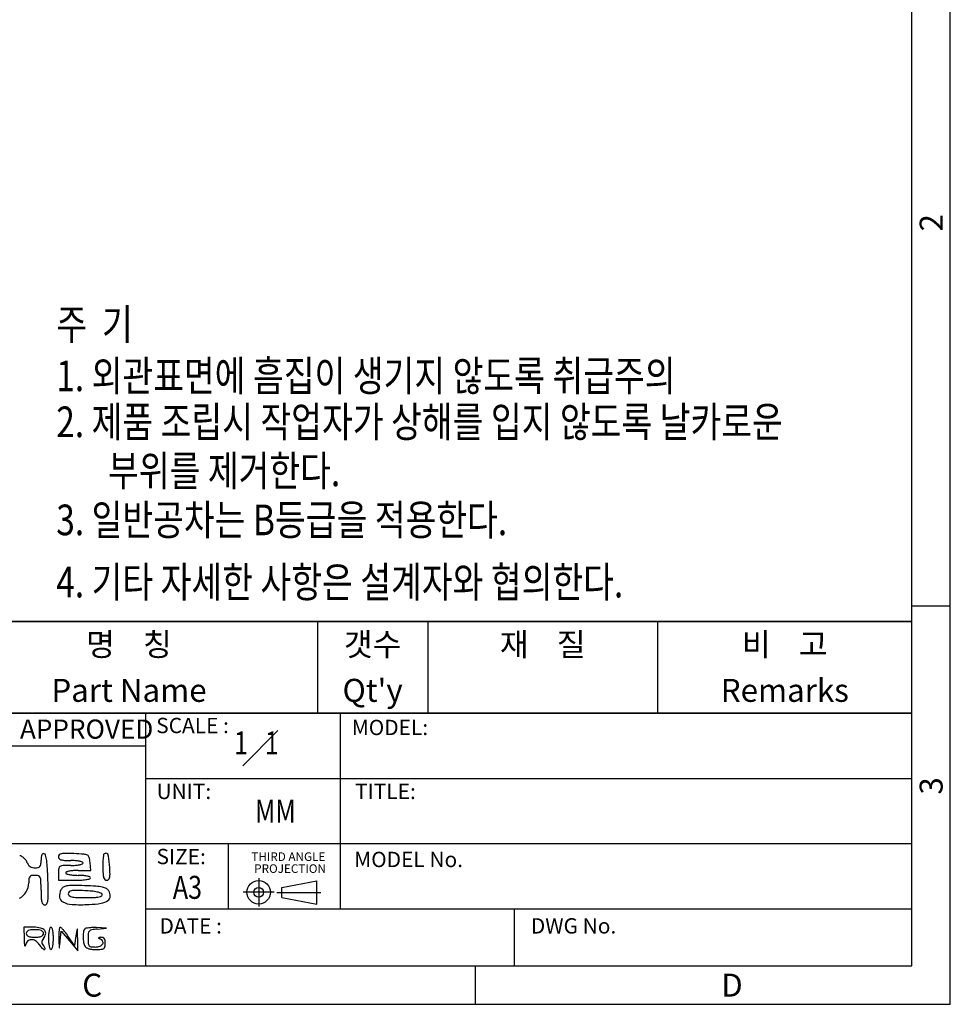
# Model space of a CAD drawing. Extents: x 0 to 367, y 0 to 257.
# Drawn here: x 246 to 367, y 0 to 128 of the extents above; entities that cross this region are included whole.
import ezdxf
from ezdxf.enums import TextEntityAlignment as Align

# ---------------------------------------------------------------- set-up
doc = ezdxf.new("R2010")
doc.units = 0
doc.header["$LTSCALE"] = 10
doc.header["$MEASUREMENT"] = 0
doc.linetypes.add('AUSGEZOGEN', pattern=[0])
doc.linetypes.add('CENTER2', pattern=[1.125, 0.75, -0.125, 0.125, -0.125])
doc.layers.get('0').update_dxf_attribs({"linetype": 'CONTINUOUS'})
doc.styles.get("Standard").update_dxf_attribs({"font": 'BareunDotum1.ttf', "width": 0.8})
doc.styles.add('style1', font='gulim.ttc')

msp = doc.modelspace()

# ---------------------------------------------------------------- linework, layer by layer
at = {"color": 3}
for p, q in [((367, 0), (367, 257)), ((362, 5), (362, 252)), ((362, 52), (367, 52)), ((184, 49.9746), (362, 49.9746)), ((362, 37.9746), (184, 37.9746)), ((5, 5), (362, 5)), ((305, 5), (305, 0)), ((0, 0), (367, 0))]:
    msp.add_line(p, q, dxfattribs=at)
at = {"color": 5}
for p, q in [((362, 49.9746), (184, 49.9746)), ((284.4, 49.9746), (284.4, 37.9746)), ((298.8, 49.9746), (298.8, 37.9746)), ((328.8, 49.9746), (328.8, 37.9746)), ((287.4209, 12.4746), (287.4209, 37.9746)), ((184.0049, 33.7246), (262.0049, 33.7246)), ((262.0049, 29.4746), (362, 29.4746)), ((184, 20.9746), (362, 20.9746)), ((272.7308, 20.9746), (272.7308, 12.4746)), ((262.0049, 12.4746), (362, 12.4746)), ((310.1172, 5), (310.1172, 12.4746))]:
    msp.add_line(p, q, dxfattribs=at)
at = {"color": 3, "linetype": 'AUSGEZOGEN'}
for p, q in [((184.5, 37.9746), (362, 37.9746)), ((262.0049, 5), (262.0049, 37.9746))]:
    msp.add_line(p, q, dxfattribs=at)
for p, q in [((274.6432, 31.1328), (279.2468, 35.7363)), ((254.82, 17.4762), (254.719, 18.5244)), ((250.5863, 17.1536), (250.5863, 16.186)), ((253.1869, 17.4762), (254.82, 17.4762)), ((250.5863, 16.186), (252.6827, 16.186)), ((279.747, 15.2415), (284.3328, 16.129)), ((284.3328, 13.0603), (284.3328, 16.129)), ((279.747, 13.9479), (279.747, 15.2415)), ((279.747, 13.9479), (284.3328, 13.0603)), ((247.3711, 10.0579), (246.0708, 10.0579)), ((246.0708, 10.0579), (246.1148, 8.5259)), ((250.8253, 8.2715), (250.9558, 9.549)), ((250.9558, 9.549), (252.0491, 8.2715)), ((256.8756, 9.9495), (255.5586, 10.0037)), ((255.6661, 9.823), (256.8756, 9.9495)), ((252.6827, 7.6773), (251.8764, 8.8654)), ((252.0491, 8.2715), (253.1423, 6.9939)), ((252.8788, 8.9482), (252.6827, 7.6773)), ((253.1423, 6.9939), (253.1086, 8.6066))]:
    msp.add_line(p, q)
at = {"color": 1, "linetype": 'CENTER2'}
for p, q in [((276.7291, 16.4686), (276.7291, 12.7693)), ((278.7637, 14.6189), (274.6945, 14.6189)), ((279.1197, 14.5947), (284.8494, 14.5947))]:
    msp.add_line(p, q, dxfattribs=at)
for radius in [1.5343, 0.6468]:
    msp.add_circle((276.7291, 14.6189), radius)
for centre, radius, start, end in [((244.9616, 17.9127), 1.6231, 56.392303, 69.183237), ((249.2402, 19.1218), 0.8936, 154.902654, 173.690369), ((248.7058, 19.3722), 0.3034, 118.553618, 154.902659), ((248.6638, 19.4492), 0.2156, 71.652419, 118.553489), ((248.6391, 19.3746), 0.2943, 14.194986, 71.652549), ((242.4089, 17.7987), 6.7207, 8.252517, 14.195049), ((250.9119, 19.2655), 0.3256, 131.846691, 180.00004), ((251.0946, 19.0615), 0.5994, 101.30993, 131.846715), ((251.4989, 17.0396), 2.6614, 89.287711, 101.309931), ((251.1536, -10.74), 30.4431, 87.272757, 89.287683), ((250.4359, -25.8066), 45.5268, 85.600501, 87.272821), ((253.8417, 18.4604), 1.129, 61.607345, 85.600491), ((254.1618, 19.0526), 0.4558, 15.001786, 61.607256), ((271.7992, 17.9868), 15.4074, 174.567946, 179.999944), ((256.7493, 19.418), 0.2895, 81.637339, 174.567892), ((256.731, 19.294), 0.4148, 8.392597, 81.637346), ((240.1961, 16.8545), 17.1288, 3.344989, 8.392618), ((244.6377, 17.4253), 2.2083, 46.237641, 56.392282), ((244.7523, 17.5449), 2.0427, 35.756569, 46.237593), ((245.6142, 18.1656), 0.9805, 17.608863, 35.756518), ((247.5194, 18.7703), 1.0184, 197.608816, 215.516176), ((247.3698, 18.6635), 0.8345, 215.516202, 236.306853), ((247.7554, 18.3199), 0.5463, 321.728115, 353.509222), ((243.5958, 18.7932), 4.7328, 353.509207, 359.999999), ((252.2128, 18.7932), 3.8842, 173.690309, 179.999959), ((237.3958, 17.0716), 11.7863, 3.263967, 8.252495), ((250.9358, 19.2655), 0.3496, 180.000046, 222.905819), ((250.9855, 17.6852), 0.358, 120.963748, 171.135056), ((251.095, 19.4134), 0.5669, 222.905741, 252.800418), ((251.1967, 17.3332), 0.7686, 92.227939, 120.963786), ((251.4983, 20.7162), 1.9306, 252.800461, 266.851464), ((252.1989, -8.4265), 26.5477, 89.999957, 92.228005), ((252.1989, 33.4533), 14.6871, 266.85146, 270.000009), ((252.1989, 10.5506), 8.2157, 85.684933, 89.999941), ((252.1989, 26.3369), 8.2157, 270.000059, 274.315067), ((252.4929, 14.4467), 4.3085, 78.690097, 85.684885), ((252.4929, 22.4408), 4.3085, 274.315115, 281.309903), ((252.719, 15.5771), 3.1557, 71.484893, 78.690098), ((252.719, 21.3104), 3.1557, 281.309902, 288.515107), ((253.679, 18.4437), 0.1326, 0.000053, 71.48502), ((253.679, 18.4437), 0.1326, 288.51498, 359.999947), ((250.77, 18.1436), 3.9673, 5.507328, 15.001762), ((247.1707, 16.3978), 0.3997, 100.917869, 140.194422), ((247.4187, 18.7369), 0.9228, 236.306881, 255.925937), ((247.5222, 14.5758), 2.2553, 89.999968, 100.918006), ((247.544, 19.2364), 1.4377, 255.925917, 269.999981), ((247.5222, 15.2161), 1.615, 73.334426, 90.000062), ((247.544, 19.8263), 2.0276, 270.000034, 281.779517), ((247.8783, 18.2229), 0.3898, 281.779554, 321.728211), ((247.8822, 16.4185), 0.3598, 22.619847, 73.334401), ((197.3049, 14.7853), 51.9423, 1.605342, 3.263911), ((254.3938, 17.1536), 3.8075, 171.135061, 180.000024), ((251.6863, 17.1536), 0.1324, 108.235348, 180.000049), ((251.6864, 17.1536), 0.1326, 180.000053, 251.48502), ((252.6465, 20.0203), 3.1557, 251.484893, 258.690098), ((252.6656, 14.1811), 3.2621, 101.172048, 108.235298), ((252.8725, 21.1507), 4.3085, 258.690097, 265.684885), ((252.8889, 13.0504), 4.4146, 94.260608, 101.17205), ((253.1665, 25.0468), 8.2157, 265.684933, 269.999941), ((253.1869, 9.0505), 8.4257, 89.999951, 94.260662), ((253.1665, 8.6154), 8.2157, 85.684933, 89.999941), ((253.4605, 12.5115), 4.3085, 78.690097, 85.684885), ((253.6866, 13.6419), 3.1557, 71.484893, 78.690098), ((276.3311, 17.9868), 19.9392, 179.999949, 182.639105), ((258.7188, 17.175), 2.3083, 182.639011, 195.536867), ((255.4364, 16.9637), 1.89, 346.41145, 0.701264), ((238.5205, 16.7566), 18.8072, 0.701275, 3.345014), ((244.3474, 15.8635), 2.3684, 329.522448, 0.00002), ((251.0498, 15.8635), 4.3339, 173.103035, 180.000052), ((247.2622, 16.3216), 0.5187, 140.194467, 173.103082), ((247.0509, 16.0722), 1.2604, 1.683034, 22.619832), ((207.0198, 14.8959), 41.3087, 359.999956, 1.683047), ((151.7279, 13.508), 97.5372, 0.543986, 1.605326), ((251.8584, 14.3484), 1.1139, 99.871072, 124.324508), ((252.3832, 11.3324), 4.1753, 89.446317, 99.871078), ((251.7702, -52.1088), 67.6195, 88.078629, 89.446378), ((252.6827, 30.944), 14.758, 269.999958, 273.177837), ((253.1144, 23.1694), 6.9714, 273.177825, 278.746108), ((252.5045, -30.2195), 45.7178, 86.261453, 88.078608), ((253.2877, 22.0429), 5.8317, 278.746161, 283.791271), ((254.6461, 16.5086), 0.133, 283.791216, 0.000014), ((254.6466, 16.5086), 0.1326, 0.000053, 71.48502), ((257.0937, 16.7232), 0.6215, 195.536805, 224.499576), ((256.8925, 16.5255), 0.3394, 224.499624, 269.99999), ((256.8925, 16.5399), 0.3539, 269.999948, 312.510893), ((256.8079, 16.6321), 0.479, 312.510994, 346.411453), ((244.6183, 15.7041), 2.0542, 295.616163, 329.522451), ((272.1496, 14.8959), 23.8211, 180.000044, 182.384838), ((242.6186, 14.371), 6.6424, 352.992021, 0.544079), ((252.4046, 14.1412), 1.6749, 151.845012, 185.066281), ((251.7668, 14.4826), 0.9515, 124.324419, 151.845067), ((252.1936, 14.4268), 0.3172, 129.815744, 179.999935), ((252.1885, 14.4268), 0.3122, 179.999986, 232.333609), ((252.4103, 14.1668), 0.6557, 100.613948, 129.815762), ((252.5027, 14.8338), 0.8262, 232.333563, 257.69023), ((252.8424, 11.8614), 3.0013, 89.303636, 100.614028), ((252.4443, -20.89), 35.7551, 87.461745, 89.30365), ((253.2676, -2.3187), 17.1656, 84.379203, 87.46176), ((254.3536, 8.7167), 6.0769, 77.690102, 84.379203), ((255.0957, 9.4358), 5.978, 78.121096, 86.261464), ((254.8655, 11.0624), 3.6759, 69.723546, 77.690179), ((255.7102, 15.0572), 1.0568, 280.614023, 300.146396), ((256.04, 14.2415), 0.2868, 18.284777, 69.723483), ((256.1608, 14.2814), 0.1597, 300.146515, 18.284848), ((255.89, 13.212), 2.1191, 63.156364, 78.121114), ((256.4861, 14.39), 0.7989, 32.165243, 63.156236), ((256.0865, 14.1387), 1.271, 358.027408, 32.165263), ((251.0048, 14.0153), 2.658, 182.384911, 194.350221), ((249.0981, 13.5275), 0.6898, 194.350189, 221.713375), ((248.8236, 13.2829), 0.3221, 221.713369, 269.999983), ((248.8236, 13.2433), 0.2826, 270.00001, 333.095921), ((247.8746, 13.7249), 1.3468, 333.095879, 352.99201), ((251.5354, 14.0642), 0.8023, 185.066241, 242.503158), ((252.5063, 15.9297), 2.9053, 242.503091, 267.364753), ((253.0745, 17.4544), 3.5086, 257.69018, 268.147647), ((253.5097, 37.7286), 24.7273, 267.364736, 272.506285), ((254.161, 51.0503), 37.122, 268.147743, 269.999961), ((254.161, 45.7673), 31.839, 269.999986, 271.977099), ((253.9838, 26.8963), 13.8847, 272.506279, 279.029131), ((255.1107, 18.2566), 4.3119, 271.977137, 280.613937), ((255.8244, 15.3136), 2.1567, 279.029047, 304.847218), ((256.6561, 14.119), 0.701, 304.847186, 358.027437), ((246.7495, 9.2516), 0.3561, 142.680174, 179.999958), ((246.7495, 9.2516), 0.3561, 180.000042, 217.319826), ((246.8544, 9.1717), 0.488, 113.198588, 142.680182), ((246.8544, 9.3316), 0.488, 217.319818, 246.801412), ((247.1244, 8.5417), 1.1734, 95.8453, 113.198579), ((247.5222, 4.6556), 5.0798, 89.999955, 95.845377), ((247.3711, 5.9693), 4.0887, 77.326251, 89.999977), ((247.5222, 4.6556), 5.0798, 84.154623, 90.000045), ((247.9201, 8.5417), 1.1734, 66.801421, 84.1547), ((248.0487, 8.9826), 1.0001, 41.253478, 77.326261), ((248.1901, 9.1717), 0.488, 37.319818, 66.801412), ((248.1901, 9.3316), 0.488, 293.198588, 322.680182), ((248.2949, 9.2516), 0.3561, 0.000042, 37.319826), ((248.2949, 9.2516), 0.3561, 322.680174, 359.999958), ((247.6283, 9.4484), 1.3247, 320.309845, 347.828685), ((248.392, 9.2837), 0.5434, 347.828635, 41.253454), ((255.9447, 8.6065), 6.6486, 175.200421, 179.99996), ((252.8247, 8.8685), 3.5176, 167.471186, 175.200435), ((251.7397, 9.1096), 2.4061, 159.002391, 167.471205), ((249.6187, 9.9237), 0.1342, 89.999884, 159.002339), ((249.6187, 9.9237), 0.1342, 20.997661, 90.000116), ((247.4976, 9.1096), 2.4061, 12.528795, 20.997609), ((246.4126, 8.8685), 3.5176, 4.799565, 12.528814), ((243.2926, 8.6065), 6.6486, 0.00004, 4.799579), ((260.5408, 8.8763), 9.9065, 178.630106, 182.026809), ((255.6852, 8.9924), 5.0495, 173.005847, 178.630017), ((255.0016, 9.0763), 4.3608, 168.017328, 173.005857), ((250.8273, 9.9622), 0.0935, 89.478054, 168.017352), ((250.8264, 9.8666), 0.1892, 44.709823, 89.477992), ((246.0511, 5.1394), 6.9085, 41.367565, 44.709734), ((246.2078, 5.2774), 6.6997, 37.121484, 41.367532), ((242.8971, 2.7716), 10.8519, 34.162857, 37.121447), ((468.2461, -24.2859), 217.9164, 170.990003, 171.227666), ((253.0379, 9.8382), 0.0196, 33.921269, 170.989878), ((252.911, 9.7529), 0.1724, 1.314822, 33.921216), ((-299.9466, -2.9372), 553.1757, 1.195747, 1.314922), ((258.291, 8.8681), 4.4725, 171.534008, 179.493544), ((254.4261, 9.4434), 0.565, 134.999927, 171.533974), ((254.2337, 9.6358), 0.2929, 100.268472, 135.000055), ((255.1077, 4.8114), 5.1958, 95.99187, 100.268389), ((260.678, 8.5871), 6.2213, 173.879795, 180.00005), ((254.9981, 9.1961), 0.5089, 135.618942, 173.879819), ((255.1628, 4.286), 5.7241, 91.244341, 95.991878), ((255.0489, 9.1463), 0.58, 100.779594, 135.618893), ((256.5758, 1.1268), 8.7436, 95.971643, 100.779658), ((255.2182, 1.7358), 8.2749, 87.642543, 91.244318), ((261.4029, 8.9642), 15.2945, 181.64223, 183.701843), ((248.1649, 8.1077), 2.0287, 183.701892, 192.834128), ((246.1692, 7.7445), 0.1316, 303.718821, 349.097807), ((247.2481, 7.5367), 0.9671, 134.821952, 169.097863), ((247.0821, 7.7038), 0.7315, 92.590196, 134.821907), ((247.1244, 9.9616), 1.1734, 246.801421, 264.1547), ((247.5222, 13.8476), 5.0798, 264.154623, 270.000045), ((247.0918, 7.4877), 0.9478, 56.646414, 92.590196), ((247.5222, 13.8476), 5.0798, 269.999955, 275.845377), ((246.7508, 6.9696), 1.5681, 31.985208, 56.646401), ((247.9201, 9.9616), 1.1734, 275.8453, 293.198579), ((250.2715, 9.1683), 2.5828, 211.985226, 218.704325), ((248.854, 8.1235), 0.4426, 150.950699, 180.202795), ((248.8586, 8.1235), 0.4472, 180.202706, 209.258847), ((249.9751, 7.5008), 1.725, 140.309803, 150.950685), ((250.0166, 8.7723), 1.7746, 209.258802, 219.690196), ((255.9447, 8.6066), 6.6486, 180.00004, 184.799579), ((252.8247, 8.3446), 3.5176, 184.799565, 192.528814), ((246.4126, 8.3446), 3.5176, 347.471186, 355.200435), ((243.2926, 8.6066), 6.6486, 355.200421, 359.99996), ((983.5518, 34.464), 733.3702, 182.0268753, 182.1121314), ((-102.7284, 44.407), 355.3955, 354.018271, 354.16426), ((258.4808, 8.8665), 4.6623, 179.493597, 187.849804), ((256.3841, 8.5774), 2.5458, 187.849744, 200.993634), ((261.7767, 8.5871), 7.32, 179.999935, 185.09544), ((254.987, 7.9817), 0.5034, 185.095421, 221.094428), ((255.8816, 8.6541), 0.0383, 139.398706, 236.141151), ((255.9518, 8.594), 0.1307, 97.39996, 139.398621), ((256.2512, 9.2049), 0.7017, 236.141096, 248.025494), ((256.2656, 6.1772), 2.5677, 92.583031, 97.39998), ((255.6809, 7.7916), 0.8224, 34.65479, 68.025495), ((255.8044, 8.1947), 0.6496, 290.121246, 332.331472), ((256.1793, 8.0919), 0.6511, 69.894877, 92.582938), ((256.0659, 8.0577), 0.3544, 332.331562, 34.654799), ((256.2729, 8.3477), 0.3787, 35.86038, 69.894902), ((256.1033, 8.2251), 0.5879, 10.006848, 35.860319), ((254.617, 7.9615), 2.0973, 347.715869, 359.999995), ((254.6092, 7.9615), 2.1052, 0.00002, 10.006895), ((246.2222, 7.6651), 0.0362, 192.834087, 303.718918), ((249.824, 8.8097), 2.0093, 218.704392, 226.815232), ((249.5047, 8.4695), 1.5427, 226.815254, 235.549546), ((248.7682, 7.3959), 0.2407, 235.54957, 270.000031), ((247.3253, 6.5386), 1.7229, 32.054772, 39.690161), ((248.7682, 7.2351), 0.08, 270.000157, 332.712782), ((248.3388, 7.1733), 0.5271, 13.60386, 32.054845), ((248.7127, 7.2638), 0.1424, 332.712621, 13.603544), ((251.7397, 8.1035), 2.4061, 192.528795, 200.997609), ((249.6187, 7.2894), 0.1342, 200.997661, 270.000116), ((249.6187, 7.2894), 0.1342, 269.999884, 339.002339), ((247.4976, 8.1035), 2.4061, 339.002391, 347.471205), ((250.8105, 7.4402), 0.1307, 182.112006, 215.987354), ((250.717, 7.3723), 0.0151, 215.987153, 354.017976), ((254.4957, 7.8527), 0.523, 200.993613, 231.911922), ((254.804, 8.2461), 1.0229, 231.911782, 250.633022), ((255.088, 9.0539), 1.8791, 250.632938, 263.937636), ((254.917, 7.9206), 0.4106, 221.094447, 262.693262), ((255.4242, 11.8764), 4.3987, 262.693161, 270.000022), ((255.4587, 12.5451), 5.39, 263.937654, 269.999967), ((255.4242, 9.2325), 1.7548, 270.000006, 290.121303), ((255.4587, 17.7579), 10.6027, 270.00001, 273.916139), ((256.1358, 7.8674), 0.6891, 273.916115, 302.707683), ((256.3125, 7.5923), 0.3622, 302.70766, 347.715957)]:
    msp.add_arc(centre, radius, start, end)

# ---------------------------------------------------------------- texts
at = {"color": 3, "style": 'style1'}
for s, p in [('2', (364.5, 102)), ('3', (364.5, 28.5))]:
    msp.add_text(s, height=3, rotation=90, dxfattribs=at).set_placement(p, align=Align.MIDDLE_CENTER)
at = {"width": 0.8}
for s, height, p in [('%%U주  기', 4, (250.3124, 86.7368)), ('1. 외관표면에 흠집이 생기지 않도록 취급주의', 4, (250.3124, 80.0188)), ('2. 제품 조립시 작업자가 상해를 입지 않도록 날카로운', 4, (250.3124, 74.0188)), ('부위를 제거한다.', 4, (257.0708, 67.6188)), ('3. 일반공차는 B등급을 적용한다.', 4, (250.3124, 61.2188)), ('4. 기타 자세한 사항은 설계자와 협의한다.', 4, (250.3124, 53.1035)), ('1   1', 3, (273.5205, 32.6133)), ('MM', 3, (276.2471, 23.6992))]:
    msp.add_text(s, height=height, dxfattribs=at).set_placement(p)
at = {"color": 3, "style": 'style1'}
for s, p in [('명    칭', (259.8, 46.9746)), ('갯수', (291.6, 46.9746)), ('재    질', (313.8, 46.9746)), ('비    고', (345.4, 46.9746)), ('Part Name', (259.8, 40.9746)), ("Qt'y", (291.6, 40.9746)), ('Remarks', (345.4, 40.9746)), ('C', (255, 2.5)), ('D', (338.5, 2.5))]:
    msp.add_text(s, height=3, dxfattribs=at).set_placement(p, align=Align.MIDDLE_CENTER)
msp.add_text('SCALE : ', height=2, dxfattribs=at).set_placement((268.405, 34.7605), align=Align.BOTTOM_CENTER)
for s, height, p in [('APPROVED', 2.5, (245.5759, 34.6658)), ('MODEL:', 2, (288.8805, 35.1309)), ('UNIT:', 2, (263.3982, 26.7854)), ('TITLE:', 2, (289.3224, 26.7854)), ('SIZE:', 2, (263.3982, 18.2854)), ('THIRD ANGLE', 1.12, (275.7744, 18.7114)), ('MODEL No.', 2, (289.1982, 17.9043)), ('PROJECTION', 1.12, (276.1441, 17.1515)), ('DATE :', 2, (263.7822, 9.2355)), ('DWG No.', 2, (312.253, 9.2355))]:
    msp.add_text(s, height=height, dxfattribs=at).set_placement(p)
at = {"width": 0.8}
msp.add_text('A3', height=3, dxfattribs=at).set_placement((267.4332, 15.2647), align=Align.MIDDLE_CENTER)

doc.saveas('drawing.dxf')
